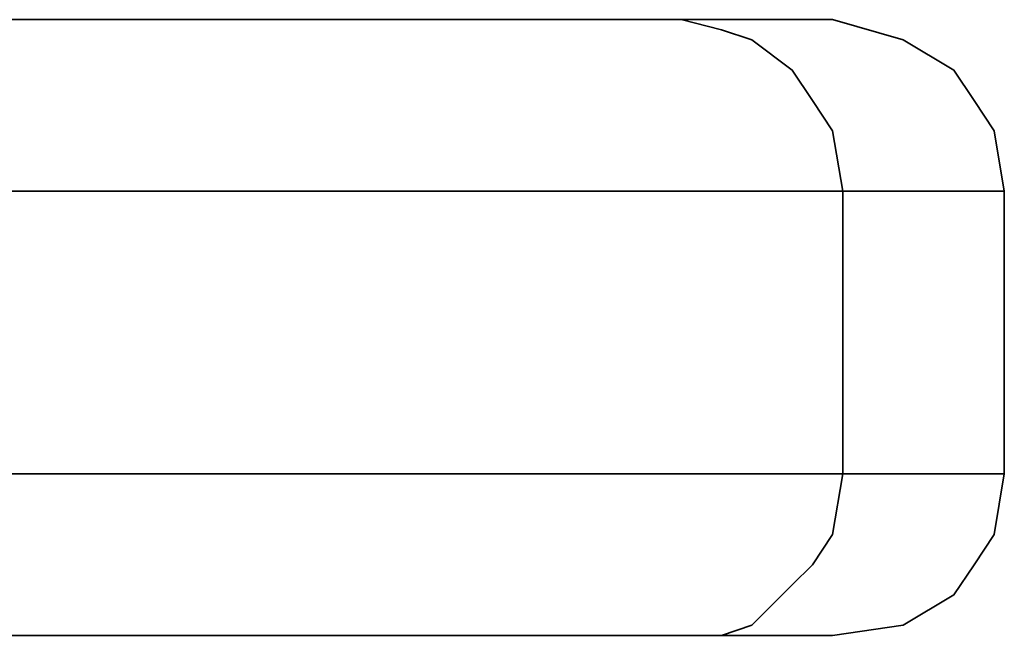
# Model space of a CAD drawing. Extents: x 10 to 803, y -38 to 630.
# Drawn here: x 692 to 710, y 559 to 570 of the extents above; entities that cross this region are included whole.
import ezdxf

# ---------------------------------------------------------------- set-up
doc = ezdxf.new("R2010")
doc.units = 0
doc.header["$MEASUREMENT"] = 0
doc.layers.get('0').update_dxf_attribs({"lineweight": 0})

msp = doc.modelspace()

# ---------------------------------------------------------------- linework, layer by layer
at = {"color": 7, "lineweight": 35}
for points, knots in [([(674.946, 570.305), (674.946, 570.305), (676.829, 570.305), (676.829, 570.305), (676.829, 570.305), (679.088, 570.305), (679.088, 570.305), (679.088, 570.305), (681.348, 570.305), (681.348, 570.305), (681.348, 570.305), (683.795, 570.305), (683.795, 570.305), (683.795, 570.305), (686.055, 570.305), (686.055, 570.305), (686.055, 570.305), (688.502, 570.305), (688.502, 570.305), (688.502, 570.305), (690.762, 570.305), (690.762, 570.305), (690.762, 570.305), (692.833, 570.305), (692.833, 570.305), (692.833, 570.305), (694.904, 570.305), (694.904, 570.305), (694.904, 570.305), (696.975, 570.305), (696.975, 570.305), (696.975, 570.305), (698.67, 570.305), (698.67, 570.305), (698.67, 570.305), (700.364, 570.305), (700.364, 570.305), (700.364, 570.305), (701.682, 570.305), (701.682, 570.305), (701.682, 570.305), (702.812, 570.305), (702.812, 570.305), (702.812, 570.305), (703.565, 570.305), (703.565, 570.305), (703.565, 570.305), (704.13, 570.305), (704.13, 570.305)], [0, 0, 0, 0, 1, 1, 1, 2, 2, 2, 3, 3, 3, 4, 4, 4, 5, 5, 5, 6, 6, 6, 7, 7, 7, 8, 8, 8, 9, 9, 9, 10, 10, 10, 11, 11, 11, 12, 12, 12, 13, 13, 13, 14, 14, 14, 15, 15, 15, 16, 16, 16, 16]), ([(704.13, 570.305), (704.13, 570.305), (704.883, 570.116), (704.883, 570.116), (704.883, 570.116), (705.448, 569.928), (705.448, 569.928), (705.448, 569.928), (706.201, 569.363), (706.201, 569.363), (706.201, 569.363), (706.578, 568.798), (706.578, 568.798), (706.578, 568.798), (706.954, 568.233), (706.954, 568.233), (706.954, 568.233), (707.142, 567.104), (707.142, 567.104)], [0, 0, 0, 0, 1, 1, 1, 2, 2, 2, 3, 3, 3, 4, 4, 4, 5, 5, 5, 6, 6, 6, 6]), ([(704.13, 570.305), (704.13, 570.305), (705.448, 570.305), (705.448, 570.305), (705.448, 570.305), (706.954, 570.305), (706.954, 570.305)], [0, 0, 0, 0, 1, 1, 1, 2, 2, 2, 2]), ([(706.954, 570.305), (706.954, 570.305), (708.272, 569.928), (708.272, 569.928), (708.272, 569.928), (709.214, 569.363), (709.214, 569.363), (709.214, 569.363), (709.59, 568.798), (709.59, 568.798), (709.59, 568.798), (709.967, 568.233), (709.967, 568.233), (709.967, 568.233), (710.155, 567.104), (710.155, 567.104)], [0, 0, 0, 0, 1, 1, 1, 2, 2, 2, 3, 3, 3, 4, 4, 4, 5, 5, 5, 5]), ([(707.142, 567.104), (707.142, 567.104), (706.578, 567.104), (706.578, 567.104), (706.578, 567.104), (705.636, 567.104), (705.636, 567.104), (705.636, 567.104), (704.506, 567.104), (704.506, 567.104), (704.506, 567.104), (703.188, 567.104), (703.188, 567.104), (703.188, 567.104), (701.494, 567.104), (701.494, 567.104), (701.494, 567.104), (699.611, 567.104), (699.611, 567.104), (699.611, 567.104), (697.54, 567.104), (697.54, 567.104), (697.54, 567.104), (695.469, 567.104), (695.469, 567.104), (695.469, 567.104), (693.021, 567.104), (693.021, 567.104), (693.021, 567.104), (690.573, 567.104), (690.573, 567.104), (690.573, 567.104), (688.126, 567.104), (688.126, 567.104), (688.126, 567.104), (685.49, 567.104), (685.49, 567.104)], [0, 0, 0, 0, 1, 1, 1, 2, 2, 2, 3, 3, 3, 4, 4, 4, 5, 5, 5, 6, 6, 6, 7, 7, 7, 8, 8, 8, 9, 9, 9, 10, 10, 10, 11, 11, 11, 12, 12, 12, 12]), ([(710.155, 567.104), (710.155, 567.104), (709.59, 567.104), (709.59, 567.104), (709.59, 567.104), (709.214, 567.104), (709.214, 567.104), (709.214, 567.104), (708.837, 567.104), (708.837, 567.104), (708.837, 567.104), (708.46, 567.104), (708.46, 567.104), (708.46, 567.104), (708.084, 567.104), (708.084, 567.104), (708.084, 567.104), (707.707, 567.104), (707.707, 567.104), (707.707, 567.104), (707.519, 567.104), (707.519, 567.104), (707.519, 567.104), (707.142, 567.104), (707.142, 567.104)], [0, 0, 0, 0, 1, 1, 1, 2, 2, 2, 3, 3, 3, 4, 4, 4, 5, 5, 5, 6, 6, 6, 7, 7, 7, 8, 8, 8, 8]), ([(707.142, 561.832), (707.142, 561.832), (706.578, 561.832), (706.578, 561.832), (706.578, 561.832), (705.636, 561.832), (705.636, 561.832), (705.636, 561.832), (704.506, 561.832), (704.506, 561.832), (704.506, 561.832), (703.188, 561.832), (703.188, 561.832), (703.188, 561.832), (701.494, 561.832), (701.494, 561.832), (701.494, 561.832), (699.611, 561.832), (699.611, 561.832), (699.611, 561.832), (697.54, 561.832), (697.54, 561.832), (697.54, 561.832), (695.469, 561.832), (695.469, 561.832), (695.469, 561.832), (693.021, 561.832), (693.021, 561.832), (693.021, 561.832), (690.573, 561.832), (690.573, 561.832), (690.573, 561.832), (688.126, 561.832), (688.126, 561.832), (688.126, 561.832), (685.49, 561.832), (685.49, 561.832)], [0, 0, 0, 0, 1, 1, 1, 2, 2, 2, 3, 3, 3, 4, 4, 4, 5, 5, 5, 6, 6, 6, 7, 7, 7, 8, 8, 8, 9, 9, 9, 10, 10, 10, 11, 11, 11, 12, 12, 12, 12]), ([(707.142, 561.832), (707.142, 561.832), (706.954, 560.702), (706.954, 560.702), (706.954, 560.702), (706.578, 560.137), (706.578, 560.137), (706.578, 560.137), (706.201, 559.761), (706.201, 559.761), (706.201, 559.761), (705.448, 559.008), (705.448, 559.008), (705.448, 559.008), (704.883, 558.819), (704.883, 558.819), (704.883, 558.819), (704.13, 558.819), (704.13, 558.819)], [0, 0, 0, 0, 1, 1, 1, 2, 2, 2, 3, 3, 3, 4, 4, 4, 5, 5, 5, 6, 6, 6, 6]), ([(710.155, 561.832), (710.155, 561.832), (709.967, 560.702), (709.967, 560.702), (709.967, 560.702), (709.59, 560.137), (709.59, 560.137), (709.59, 560.137), (709.214, 559.572), (709.214, 559.572), (709.214, 559.572), (708.272, 559.008), (708.272, 559.008), (708.272, 559.008), (706.954, 558.819), (706.954, 558.819)], [0, 0, 0, 0, 1, 1, 1, 2, 2, 2, 3, 3, 3, 4, 4, 4, 5, 5, 5, 5]), ([(710.155, 561.832), (710.155, 561.832), (709.59, 561.832), (709.59, 561.832), (709.59, 561.832), (709.214, 561.832), (709.214, 561.832), (709.214, 561.832), (708.837, 561.832), (708.837, 561.832), (708.837, 561.832), (708.46, 561.832), (708.46, 561.832), (708.46, 561.832), (708.084, 561.832), (708.084, 561.832), (708.084, 561.832), (707.707, 561.832), (707.707, 561.832), (707.707, 561.832), (707.519, 561.832), (707.519, 561.832), (707.519, 561.832), (707.142, 561.832), (707.142, 561.832)], [0, 0, 0, 0, 1, 1, 1, 2, 2, 2, 3, 3, 3, 4, 4, 4, 5, 5, 5, 6, 6, 6, 7, 7, 7, 8, 8, 8, 8]), ([(674.946, 558.819), (674.946, 558.819), (676.829, 558.819), (676.829, 558.819), (676.829, 558.819), (679.088, 558.819), (679.088, 558.819), (679.088, 558.819), (681.348, 558.819), (681.348, 558.819), (681.348, 558.819), (683.795, 558.819), (683.795, 558.819), (683.795, 558.819), (686.055, 558.819), (686.055, 558.819), (686.055, 558.819), (688.502, 558.819), (688.502, 558.819), (688.502, 558.819), (690.762, 558.819), (690.762, 558.819), (690.762, 558.819), (692.833, 558.819), (692.833, 558.819), (692.833, 558.819), (694.904, 558.819), (694.904, 558.819), (694.904, 558.819), (696.975, 558.819), (696.975, 558.819), (696.975, 558.819), (698.67, 558.819), (698.67, 558.819), (698.67, 558.819), (700.364, 558.819), (700.364, 558.819), (700.364, 558.819), (701.682, 558.819), (701.682, 558.819), (701.682, 558.819), (702.812, 558.819), (702.812, 558.819), (702.812, 558.819), (703.565, 558.819), (703.565, 558.819), (703.565, 558.819), (704.13, 558.819), (704.13, 558.819)], [0, 0, 0, 0, 1, 1, 1, 2, 2, 2, 3, 3, 3, 4, 4, 4, 5, 5, 5, 6, 6, 6, 7, 7, 7, 8, 8, 8, 9, 9, 9, 10, 10, 10, 11, 11, 11, 12, 12, 12, 13, 13, 13, 14, 14, 14, 15, 15, 15, 16, 16, 16, 16]), ([(704.13, 558.819), (704.13, 558.819), (705.448, 558.819), (705.448, 558.819), (705.448, 558.819), (706.954, 558.819), (706.954, 558.819)], [0, 0, 0, 0, 1, 1, 1, 2, 2, 2, 2])]:
    msp.add_open_spline(points, degree=3, knots=knots, dxfattribs=at)
for points in [[(707.142, 567.104), (707.142, 567.104), (707.142, 561.832), (707.142, 561.832)], [(710.155, 567.104), (710.155, 567.104), (710.155, 561.832), (710.155, 561.832)]]:
    msp.add_open_spline(points, degree=3, dxfattribs=at)

doc.saveas('drawing.dxf')
